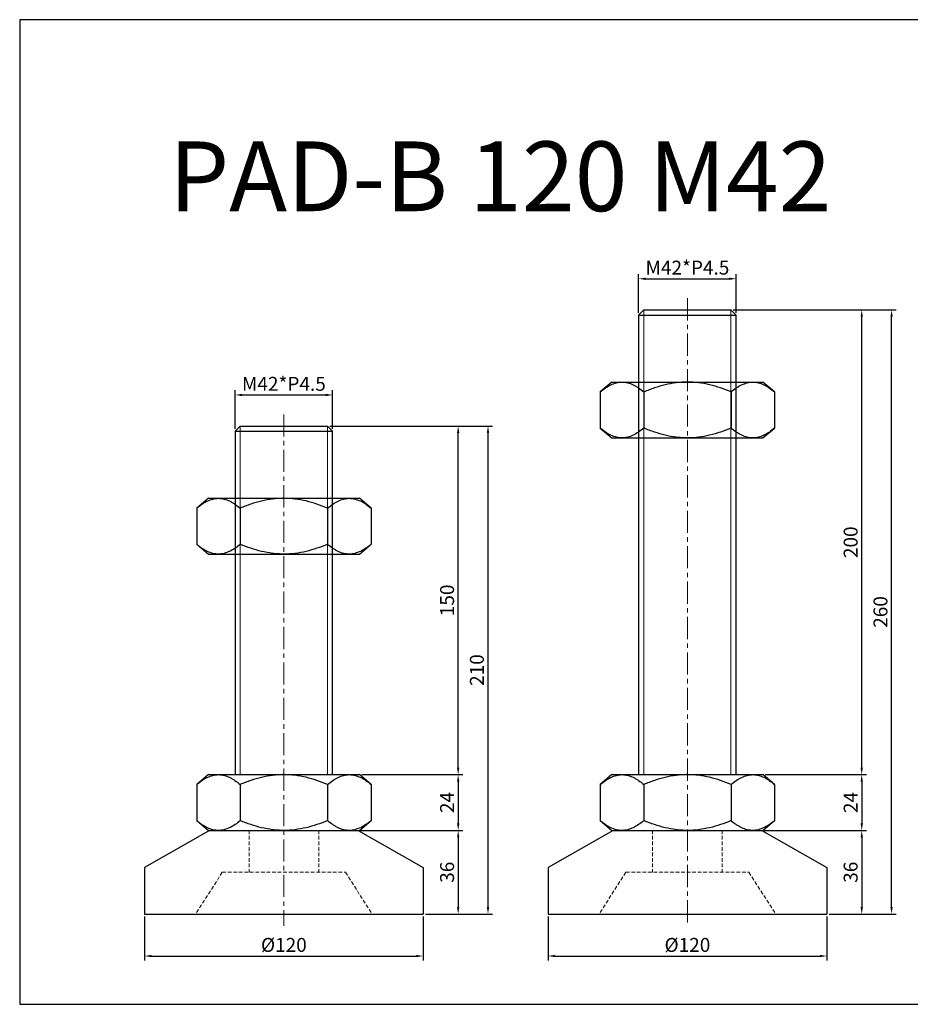
# Model space of a CAD drawing. Units: millimetres. Extents: x 6279 to 6886, y -459 to -35.
# Drawn here: x 6279 to 6662, y -459 to -35 of the extents above; entities that cross this region are included whole.
import ezdxf

# ---------------------------------------------------------------- set-up
doc = ezdxf.new("R2010")
doc.units = ezdxf.units.MM
doc.header["$LTSCALE"] = 0.5
doc.header["$PDMODE"] = 3
doc.linetypes.add('CENTERX2', pattern=[101.6, 63.5, -12.7, 12.7, -12.7])
doc.linetypes.add('HIDDEN2', pattern=[4.7625, 3.175, -1.5875])
for name, color, linetype, lineweight in [('문자선', 2, 'Continuous', 15), ('숨은선', 2, 'HIDDEN2', 15), ('외형선', 3, 'Continuous', 30), ('중심선', 1, 'CENTERX2', 15), ('치수선', 1, 'Continuous', 15)]:
    doc.layers.add(name, color=color, linetype=linetype, lineweight=lineweight)
doc.styles.get("Standard").update_dxf_attribs({"font": 'isocp.shx', "bigfont": 'whgtxt.shx'})
doc.dimstyles.new('김형준', dxfattribs={"dimtxt": 6, "dimasz": 3, "dimexe": 2, "dimexo": 1, "dimgap": 1, "dimtad": 1, "dimdsep": 46, "dimtxsty": 'Standard', "dimcen": 0, "dimclrd": 1, "dimclre": 1, "dimclrt": 2, "dimadec": 0, "dimazin": 0, "dimtfac": 1, "dimtmove": 0, "dimatfit": 3, "dimfxl": 0, "dimarcsym": 0})

# ---------------------------------------------------------------- blocks, each defined once
blk = doc.blocks.new('*D1034')
at = {"layer": 'Defpoints', "color": 0}
for p in [(6424.55, -383.97), (6452.55, -419.97), (6467.59, -419.97)]:
    blk.add_point(p, dxfattribs=at)
at = {"layer": '치수선', "color": 1, "lineweight": -2}
for p, q in [((6425.55, -383.97), (6469.59, -383.97)), ((6467.59, -386.97), (6467.59, -416.97)), ((6453.55, -419.97), (6469.59, -419.97))]:
    blk.add_line(p, q, dxfattribs=at)
at = {"layer": '치수선', "color": 1}
for points in [[(6467.09, -386.97), (6468.09, -386.97), (6467.59, -383.97)], [(6467.09, -416.97), (6468.09, -416.97), (6467.59, -419.97)]]:
    blk.add_solid(points, dxfattribs=at)
at = {"layer": '치수선', "color": 2, "insert": (6463.59, -401.97), "char_height": 6, "attachment_point": 5, "rotation": 90}
blk.add_mtext('36', dxfattribs=at)
blk = doc.blocks.new('*D1033')
at = {"layer": 'Defpoints', "color": 0}
for p in [(6411.3, -209.97), (6480.43, -209.97), (6452.55, -419.97)]:
    blk.add_point(p, dxfattribs=at)
at = {"layer": '치수선', "color": 1, "lineweight": -2}
for p, q in [((6412.3, -209.97), (6482.43, -209.97)), ((6480.43, -416.97), (6480.43, -212.97)), ((6453.55, -419.97), (6482.43, -419.97))]:
    blk.add_line(p, q, dxfattribs=at)
at = {"layer": '치수선', "color": 1}
for points in [[(6479.93, -212.97), (6480.93, -212.97), (6480.43, -209.97)], [(6479.93, -416.97), (6480.93, -416.97), (6480.43, -419.97)]]:
    blk.add_solid(points, dxfattribs=at)
at = {"layer": '치수선', "color": 2, "insert": (6476.43, -314.97), "char_height": 6, "attachment_point": 5, "rotation": 90}
blk.add_mtext('210', dxfattribs=at)
blk = doc.blocks.new('*D1035')
at = {"layer": 'Defpoints', "color": 0}
for p in [(6332.55, -419.97), (6452.55, -419.97), (6452.55, -438.02)]:
    blk.add_point(p, dxfattribs=at)
at = {"layer": '치수선', "color": 1, "lineweight": -2}
for p, q in [((6332.55, -420.97), (6332.55, -440.02)), ((6452.55, -420.97), (6452.55, -440.02)), ((6335.55, -438.02), (6449.55, -438.02))]:
    blk.add_line(p, q, dxfattribs=at)
at = {"layer": '치수선', "color": 1}
for points in [[(6335.55, -437.52), (6335.55, -438.52), (6332.55, -438.02)], [(6449.55, -437.52), (6449.55, -438.52), (6452.55, -438.02)]]:
    blk.add_solid(points, dxfattribs=at)
at = {"layer": '치수선', "color": 2, "insert": (6392.55, -434.02), "char_height": 6, "attachment_point": 5}
blk.add_mtext('%%C120', dxfattribs=at)
blk = doc.blocks.new('*D1036')
at = {"layer": 'Defpoints', "color": 0}
for p in [(6413.55, -196.59), (6371.55, -212.22), (6413.55, -212.22)]:
    blk.add_point(p, dxfattribs=at)
at = {"layer": '치수선', "color": 1, "lineweight": -2}
for p, q in [((6371.55, -211.22), (6371.55, -194.59)), ((6413.55, -211.22), (6413.55, -194.59)), ((6374.55, -196.59), (6410.55, -196.59))]:
    blk.add_line(p, q, dxfattribs=at)
at = {"layer": '치수선', "color": 1}
for points in [[(6374.55, -196.09), (6374.55, -197.09), (6371.55, -196.59)], [(6410.55, -196.09), (6410.55, -197.09), (6413.55, -196.59)]]:
    blk.add_solid(points, dxfattribs=at)
at = {"layer": '치수선', "color": 2, "insert": (6392.55, -192.58), "char_height": 6, "attachment_point": 5}
blk.add_mtext('M42*P4.5', dxfattribs=at)
blk = doc.blocks.new('*D1037')
at = {"layer": 'Defpoints', "color": 0}
for p in [(6425.05, -359.97), (6425.05, -383.97), (6467.59, -383.97)]:
    blk.add_point(p, dxfattribs=at)
at = {"layer": '치수선', "color": 1, "lineweight": -2}
for p, q in [((6426.05, -359.97), (6469.59, -359.97)), ((6467.59, -362.97), (6467.59, -380.97)), ((6426.05, -383.97), (6469.59, -383.97))]:
    blk.add_line(p, q, dxfattribs=at)
at = {"layer": '치수선', "color": 1}
for points in [[(6467.09, -362.97), (6468.09, -362.97), (6467.59, -359.97)], [(6467.09, -380.97), (6468.09, -380.97), (6467.59, -383.97)]]:
    blk.add_solid(points, dxfattribs=at)
at = {"layer": '치수선', "color": 2, "insert": (6463.59, -371.97), "char_height": 6, "attachment_point": 5, "rotation": 90}
blk.add_mtext('24', dxfattribs=at)
blk = doc.blocks.new('*D1038')
at = {"layer": 'Defpoints', "color": 0}
for p in [(6411.3, -209.97), (6467.59, -209.97), (6425.05, -359.97)]:
    blk.add_point(p, dxfattribs=at)
at = {"layer": '치수선', "color": 1, "lineweight": -2}
for p, q in [((6412.3, -209.97), (6469.59, -209.97)), ((6467.59, -356.97), (6467.59, -212.97)), ((6426.05, -359.97), (6469.59, -359.97))]:
    blk.add_line(p, q, dxfattribs=at)
at = {"layer": '치수선', "color": 1}
for points in [[(6467.09, -212.97), (6468.09, -212.97), (6467.59, -209.97)], [(6467.09, -356.97), (6468.09, -356.97), (6467.59, -359.97)]]:
    blk.add_solid(points, dxfattribs=at)
at = {"layer": '치수선', "color": 2, "insert": (6463.59, -284.97), "char_height": 6, "attachment_point": 5, "rotation": 90}
blk.add_mtext('150', dxfattribs=at)
blk = doc.blocks.new('*D1044')
at = {"layer": 'Defpoints', "color": 0}
for p in [(6598.28, -383.97), (6626.28, -419.97), (6641.32, -419.97)]:
    blk.add_point(p, dxfattribs=at)
at = {"layer": '치수선', "color": 1, "lineweight": -2}
for p, q in [((6599.28, -383.97), (6643.32, -383.97)), ((6641.32, -386.97), (6641.32, -416.97)), ((6627.28, -419.97), (6643.32, -419.97))]:
    blk.add_line(p, q, dxfattribs=at)
at = {"layer": '치수선', "color": 1}
for points in [[(6640.82, -386.97), (6641.82, -386.97), (6641.32, -383.97)], [(6640.82, -416.97), (6641.82, -416.97), (6641.32, -419.97)]]:
    blk.add_solid(points, dxfattribs=at)
at = {"layer": '치수선', "color": 2, "insert": (6637.32, -401.97), "char_height": 6, "attachment_point": 5, "rotation": 90}
blk.add_mtext('36', dxfattribs=at)
blk = doc.blocks.new('*D1039')
at = {"layer": 'Defpoints', "color": 0}
for p in [(6585.03, -159.97), (6654.16, -159.97), (6626.28, -419.97)]:
    blk.add_point(p, dxfattribs=at)
at = {"layer": '치수선', "color": 1, "lineweight": -2}
for p, q in [((6586.03, -159.97), (6656.16, -159.97)), ((6654.16, -416.97), (6654.16, -162.97)), ((6627.28, -419.97), (6656.16, -419.97))]:
    blk.add_line(p, q, dxfattribs=at)
at = {"layer": '치수선', "color": 1}
for points in [[(6653.66, -162.97), (6654.66, -162.97), (6654.16, -159.97)], [(6653.66, -416.97), (6654.66, -416.97), (6654.16, -419.97)]]:
    blk.add_solid(points, dxfattribs=at)
at = {"layer": '치수선', "color": 2, "insert": (6650.16, -289.97), "char_height": 6, "attachment_point": 5, "rotation": 90}
blk.add_mtext('260', dxfattribs=at)
blk = doc.blocks.new('*D1041')
at = {"layer": 'Defpoints', "color": 0}
for p in [(6506.28, -419.97), (6626.28, -419.97), (6626.28, -438.02)]:
    blk.add_point(p, dxfattribs=at)
at = {"layer": '치수선', "color": 1, "lineweight": -2}
for p, q in [((6506.28, -420.97), (6506.28, -440.02)), ((6626.28, -420.97), (6626.28, -440.02)), ((6509.28, -438.02), (6623.28, -438.02))]:
    blk.add_line(p, q, dxfattribs=at)
at = {"layer": '치수선', "color": 1}
for points in [[(6509.28, -437.52), (6509.28, -438.52), (6506.28, -438.02)], [(6623.28, -437.52), (6623.28, -438.52), (6626.28, -438.02)]]:
    blk.add_solid(points, dxfattribs=at)
at = {"layer": '치수선', "color": 2, "insert": (6566.28, -434.02), "char_height": 6, "attachment_point": 5}
blk.add_mtext('%%C120', dxfattribs=at)
blk = doc.blocks.new('*D1040')
at = {"layer": 'Defpoints', "color": 0}
for p in [(6587.28, -146.59), (6545.28, -162.22), (6587.28, -162.22)]:
    blk.add_point(p, dxfattribs=at)
at = {"layer": '치수선', "color": 1, "lineweight": -2}
for p, q in [((6545.28, -161.22), (6545.28, -144.59)), ((6548.28, -146.59), (6584.28, -146.59)), ((6587.28, -161.22), (6587.28, -144.59))]:
    blk.add_line(p, q, dxfattribs=at)
at = {"layer": '치수선', "color": 1}
for points in [[(6548.28, -146.09), (6548.28, -147.09), (6545.28, -146.59)], [(6584.28, -146.09), (6584.28, -147.09), (6587.28, -146.59)]]:
    blk.add_solid(points, dxfattribs=at)
at = {"layer": '치수선', "color": 2, "insert": (6566.28, -142.58), "char_height": 6, "attachment_point": 5}
blk.add_mtext('M42*P4.5', dxfattribs=at)
blk = doc.blocks.new('*D1042')
at = {"layer": 'Defpoints', "color": 0}
for p in [(6598.78, -359.97), (6598.78, -383.97), (6641.32, -383.97)]:
    blk.add_point(p, dxfattribs=at)
at = {"layer": '치수선', "color": 1, "lineweight": -2}
for p, q in [((6599.78, -359.97), (6643.32, -359.97)), ((6641.32, -362.97), (6641.32, -380.97)), ((6599.78, -383.97), (6643.32, -383.97))]:
    blk.add_line(p, q, dxfattribs=at)
at = {"layer": '치수선', "color": 1}
for points in [[(6640.82, -362.97), (6641.82, -362.97), (6641.32, -359.97)], [(6640.82, -380.97), (6641.82, -380.97), (6641.32, -383.97)]]:
    blk.add_solid(points, dxfattribs=at)
at = {"layer": '치수선', "color": 2, "insert": (6637.32, -371.97), "char_height": 6, "attachment_point": 5, "rotation": 90}
blk.add_mtext('24', dxfattribs=at)
blk = doc.blocks.new('*D1043')
at = {"layer": 'Defpoints', "color": 0}
for p in [(6585.03, -159.97), (6641.32, -159.97), (6598.78, -359.97)]:
    blk.add_point(p, dxfattribs=at)
at = {"layer": '치수선', "color": 1, "lineweight": -2}
for p, q in [((6586.03, -159.97), (6643.32, -159.97)), ((6641.32, -356.97), (6641.32, -162.97)), ((6599.78, -359.97), (6643.32, -359.97))]:
    blk.add_line(p, q, dxfattribs=at)
at = {"layer": '치수선', "color": 1}
for points in [[(6640.82, -162.97), (6641.82, -162.97), (6641.32, -159.97)], [(6640.82, -356.97), (6641.82, -356.97), (6641.32, -359.97)]]:
    blk.add_solid(points, dxfattribs=at)
at = {"layer": '치수선', "color": 2, "insert": (6637.32, -259.97), "char_height": 6, "attachment_point": 5, "rotation": 90}
blk.add_mtext('200', dxfattribs=at)

msp = doc.modelspace()

# ---------------------------------------------------------------- linework, layer by layer
at = {"layer": '숨은선'}
for p, q in [((6377.547, -383.969), (6377.547, -401.969)), ((6407.547, -383.969), (6407.547, -401.969)), ((6551.278, -383.969), (6551.278, -401.969)), ((6581.278, -383.969), (6581.278, -401.969)), ((6366.047, -401.969), (6354.547, -419.969)), ((6366.047, -401.969), (6419.047, -401.969)), ((6419.047, -401.969), (6430.547, -419.969)), ((6539.778, -401.969), (6528.278, -419.969)), ((6539.778, -401.969), (6592.778, -401.969)), ((6592.778, -401.969), (6604.278, -419.969))]:
    msp.add_line(p, q, dxfattribs=at)
at = {"layer": '외형선'}
for p, q in [((6547.529, -159.969), (6545.279, -162.219)), ((6547.529, -159.969), (6585.029, -159.969)), ((6585.029, -159.969), (6587.279, -162.219)), ((6545.279, -162.219), (6545.279, -359.969)), ((6545.279, -162.219), (6587.279, -162.219)), ((6587.279, -359.969), (6587.279, -162.219)), ((6533.778, -191.064), (6528.751, -195.282)), ((6533.778, -191.064), (6538.133, -191.064)), ((6538.133, -191.064), (6566.278, -191.064)), ((6566.278, -191.064), (6594.424, -191.064)), ((6594.424, -191.064), (6598.778, -191.064)), ((6603.806, -195.282), (6598.778, -191.064)), ((6528.751, -195.282), (6528.751, -210.845)), ((6547.515, -195.282), (6547.515, -210.845)), ((6585.042, -195.282), (6585.042, -210.845)), ((6603.806, -195.282), (6603.806, -210.845)), ((6373.797, -209.969), (6371.547, -212.219)), ((6373.797, -209.969), (6411.297, -209.969)), ((6411.297, -209.969), (6413.547, -212.219)), ((6528.751, -210.845), (6533.778, -215.064)), ((6598.778, -215.064), (6603.806, -210.845)), ((6371.547, -212.219), (6371.547, -359.969)), ((6371.547, -212.219), (6413.547, -212.219)), ((6413.547, -359.969), (6413.547, -212.219)), ((6533.778, -215.064), (6538.133, -215.064)), ((6538.133, -215.064), (6566.278, -215.064)), ((6539.278, -215.064), (6593.278, -215.064)), ((6543.278, -215.064), (6546.36, -215.064)), ((6546.36, -215.064), (6566.278, -215.064)), ((6566.278, -215.064), (6594.424, -215.064)), ((6566.278, -215.064), (6586.197, -215.064)), ((6586.197, -215.064), (6589.278, -215.064)), ((6594.424, -215.064), (6598.778, -215.064)), ((6360.047, -241.064), (6355.02, -245.282)), ((6360.047, -241.064), (6364.402, -241.064)), ((6364.402, -241.064), (6392.547, -241.064)), ((6392.547, -241.064), (6420.693, -241.064)), ((6420.693, -241.064), (6425.047, -241.064)), ((6430.075, -245.282), (6425.047, -241.064)), ((6355.02, -245.282), (6355.02, -260.845)), ((6373.784, -245.282), (6373.784, -260.845)), ((6411.311, -245.282), (6411.311, -260.845)), ((6430.075, -245.282), (6430.075, -260.845)), ((6355.02, -260.845), (6360.047, -265.064)), ((6425.047, -265.064), (6430.075, -260.845)), ((6360.047, -265.064), (6364.402, -265.064)), ((6364.402, -265.064), (6392.547, -265.064)), ((6365.547, -265.064), (6419.547, -265.064)), ((6369.547, -265.064), (6372.629, -265.064)), ((6372.629, -265.064), (6392.547, -265.064)), ((6392.547, -265.064), (6420.693, -265.064)), ((6392.547, -265.064), (6412.466, -265.064)), ((6412.466, -265.064), (6415.547, -265.064)), ((6420.693, -265.064), (6425.047, -265.064)), ((6360.047, -359.969), (6355.02, -364.187)), ((6360.047, -359.969), (6364.402, -359.969)), ((6364.402, -359.969), (6392.547, -359.969)), ((6392.547, -359.969), (6420.693, -359.969)), ((6420.693, -359.969), (6425.047, -359.969)), ((6430.075, -364.187), (6425.047, -359.969)), ((6533.779, -359.969), (6528.751, -364.187)), ((6533.779, -359.969), (6538.133, -359.969)), ((6538.133, -359.969), (6566.279, -359.969)), ((6566.279, -359.969), (6594.424, -359.969)), ((6594.424, -359.969), (6598.779, -359.969)), ((6603.806, -364.187), (6598.779, -359.969)), ((6355.02, -364.187), (6355.02, -379.75)), ((6373.784, -364.187), (6373.784, -379.75)), ((6411.311, -364.187), (6411.311, -379.75)), ((6430.075, -364.187), (6430.075, -379.75)), ((6528.751, -364.187), (6528.751, -379.75)), ((6547.515, -364.187), (6547.515, -379.75)), ((6585.042, -364.187), (6585.042, -379.75)), ((6603.806, -364.187), (6603.806, -379.75)), ((6355.02, -379.75), (6360.047, -383.969)), ((6425.047, -383.969), (6430.075, -379.75)), ((6528.751, -379.75), (6533.779, -383.969)), ((6598.779, -383.969), (6603.806, -379.75)), ((6360.547, -383.969), (6332.547, -399.969)), ((6360.047, -383.969), (6364.402, -383.969)), ((6360.547, -383.969), (6424.547, -383.969)), ((6364.402, -383.969), (6392.547, -383.969)), ((6365.547, -383.969), (6419.547, -383.969)), ((6369.547, -383.969), (6372.629, -383.969)), ((6372.629, -383.969), (6392.547, -383.969)), ((6392.547, -383.969), (6420.693, -383.969)), ((6392.547, -383.969), (6412.466, -383.969)), ((6412.466, -383.969), (6415.547, -383.969)), ((6420.693, -383.969), (6425.047, -383.969)), ((6424.547, -383.969), (6452.547, -399.969)), ((6534.278, -383.969), (6506.278, -399.969)), ((6533.779, -383.969), (6538.133, -383.969)), ((6534.278, -383.969), (6598.278, -383.969)), ((6538.133, -383.969), (6566.279, -383.969)), ((6539.278, -383.969), (6593.278, -383.969)), ((6543.278, -383.969), (6546.36, -383.969)), ((6546.36, -383.969), (6566.278, -383.969)), ((6566.278, -383.969), (6586.197, -383.969)), ((6566.279, -383.969), (6594.424, -383.969)), ((6586.197, -383.969), (6589.278, -383.969)), ((6594.424, -383.969), (6598.779, -383.969)), ((6598.278, -383.969), (6626.278, -399.969)), ((6332.547, -399.969), (6332.547, -419.969)), ((6452.547, -399.969), (6452.547, -419.969)), ((6506.278, -399.969), (6506.278, -419.969)), ((6626.278, -399.969), (6626.278, -419.969)), ((6332.547, -419.969), (6452.547, -419.969)), ((6506.278, -419.969), (6626.278, -419.969))]:
    msp.add_line(p, q, dxfattribs=at)
msp.add_lwpolyline([(6885.573, -35.108), (6278.818, -35.108), (6278.818, -458.8), (6885.573, -458.8)], close=True, dxfattribs=at)
for points, knots in [([(6528.751, -195.282), (6530.246, -194.027), (6531.768, -192.973), (6534.111, -191.858), (6534.902, -191.565), (6536.108, -191.266), (6536.514, -191.19), (6537.326, -191.089), (6537.73, -191.064), (6538.133, -191.064)], [0, 0, 0, 0, 0.5, 0.5, 0.75, 0.75, 0.875, 0.875, 1, 1, 1, 1]), ([(6538.133, -191.064), (6538.94, -191.064), (6539.74, -191.165), (6541.329, -191.555), (6542.117, -191.843), (6543.292, -192.398), (6543.682, -192.604), (6544.46, -193.052), (6544.849, -193.295), (6546.005, -194.072), (6546.764, -194.653), (6547.515, -195.282)], [0, 0, 0, 0, 0.25, 0.25, 0.5, 0.5, 0.625, 0.625, 0.75, 0.75, 1, 1, 1, 1]), ([(6566.278, -191.064), (6565.469, -191.064), (6564.653, -191.089), (6563.033, -191.191), (6562.229, -191.267), (6559.83, -191.564), (6558.251, -191.855), (6555.126, -192.597), (6553.581, -193.047), (6551.284, -193.82), (6550.52, -194.095), (6549.006, -194.671), (6548.257, -194.971), (6547.515, -195.282)], [0, 0, 0, 0, 0.125, 0.125, 0.25, 0.25, 0.5, 0.5, 0.75, 0.75, 0.875, 0.875, 1, 1, 1, 1]), ([(6585.042, -195.282), (6583.555, -194.658), (6582.041, -194.079), (6578.958, -193.042), (6577.406, -192.59), (6572.711, -191.478), (6569.528, -191.064), (6566.278, -191.064)], [0, 0, 0, 0, 0.25, 0.25, 0.5, 0.5, 1, 1, 1, 1]), ([(6585.042, -195.282), (6586.538, -194.027), (6588.06, -192.973), (6590.403, -191.858), (6591.194, -191.565), (6592.399, -191.266), (6592.805, -191.19), (6593.617, -191.089), (6594.022, -191.064), (6594.424, -191.064)], [0, 0, 0, 0, 0.5, 0.5, 0.75, 0.75, 0.875, 0.875, 1, 1, 1, 1]), ([(6594.424, -191.064), (6595.231, -191.064), (6596.032, -191.165), (6597.621, -191.555), (6598.409, -191.843), (6599.584, -192.398), (6599.974, -192.604), (6600.752, -193.052), (6601.14, -193.295), (6602.297, -194.072), (6603.056, -194.653), (6603.806, -195.282)], [0, 0, 0, 0, 0.25, 0.25, 0.5, 0.5, 0.625, 0.625, 0.75, 0.75, 1, 1, 1, 1]), ([(6538.133, -215.064), (6537.326, -215.064), (6536.525, -214.962), (6534.936, -214.572), (6534.148, -214.284), (6532.973, -213.729), (6532.583, -213.524), (6531.805, -213.075), (6531.416, -212.832), (6530.26, -212.055), (6529.501, -211.474), (6528.751, -210.845)], [0, 0, 0, 0, 0.25, 0.25, 0.5, 0.5, 0.625, 0.625, 0.75, 0.75, 1, 1, 1, 1]), ([(6547.515, -210.845), (6546.019, -212.1), (6544.497, -213.155), (6542.154, -214.269), (6541.363, -214.562), (6540.158, -214.861), (6539.751, -214.937), (6538.94, -215.039), (6538.535, -215.064), (6538.133, -215.064)], [0, 0, 0, 0, 0.5, 0.5, 0.75, 0.75, 0.875, 0.875, 1, 1, 1, 1]), ([(6566.278, -215.064), (6565.469, -215.064), (6564.653, -215.038), (6563.033, -214.936), (6562.229, -214.861), (6559.83, -214.564), (6558.251, -214.272), (6555.126, -213.53), (6553.581, -213.08), (6551.284, -212.307), (6550.52, -212.032), (6549.006, -211.457), (6548.257, -211.156), (6547.515, -210.845)], [0, 0, 0, 0, 0.125, 0.125, 0.25, 0.25, 0.5, 0.5, 0.75, 0.75, 0.875, 0.875, 1, 1, 1, 1]), ([(6585.042, -210.845), (6583.555, -211.469), (6582.041, -212.049), (6578.958, -213.086), (6577.406, -213.537), (6572.711, -214.649), (6569.528, -215.064), (6566.278, -215.064)], [0, 0, 0, 0, 0.25, 0.25, 0.5, 0.5, 1, 1, 1, 1]), ([(6594.424, -215.064), (6593.617, -215.064), (6592.817, -214.962), (6591.228, -214.572), (6590.439, -214.284), (6589.265, -213.729), (6588.875, -213.524), (6588.096, -213.075), (6587.708, -212.832), (6586.552, -212.055), (6585.793, -211.474), (6585.042, -210.845)], [0, 0, 0, 0, 0.25, 0.25, 0.5, 0.5, 0.625, 0.625, 0.75, 0.75, 1, 1, 1, 1]), ([(6603.806, -210.845), (6602.311, -212.1), (6600.789, -213.155), (6598.446, -214.269), (6597.654, -214.562), (6596.449, -214.861), (6596.043, -214.937), (6595.231, -215.039), (6594.827, -215.064), (6594.424, -215.064)], [0, 0, 0, 0, 0.5, 0.5, 0.75, 0.75, 0.875, 0.875, 1, 1, 1, 1]), ([(6355.02, -245.282), (6356.515, -244.027), (6358.037, -242.973), (6360.38, -241.858), (6361.171, -241.565), (6362.377, -241.266), (6362.783, -241.19), (6363.595, -241.089), (6363.999, -241.064), (6364.402, -241.064)], [0, 0, 0, 0, 0.5, 0.5, 0.75, 0.75, 0.875, 0.875, 1, 1, 1, 1]), ([(6364.402, -241.064), (6365.209, -241.064), (6366.009, -241.165), (6367.598, -241.555), (6368.386, -241.843), (6369.561, -242.398), (6369.951, -242.604), (6370.729, -243.052), (6371.118, -243.295), (6372.274, -244.072), (6373.033, -244.653), (6373.784, -245.282)], [0, 0, 0, 0, 0.25, 0.25, 0.5, 0.5, 0.625, 0.625, 0.75, 0.75, 1, 1, 1, 1]), ([(6392.547, -241.064), (6391.738, -241.064), (6390.922, -241.089), (6389.302, -241.191), (6388.498, -241.267), (6386.099, -241.564), (6384.52, -241.855), (6381.395, -242.597), (6379.85, -243.047), (6377.553, -243.82), (6376.789, -244.095), (6375.275, -244.671), (6374.526, -244.971), (6373.784, -245.282)], [0, 0, 0, 0, 0.125, 0.125, 0.25, 0.25, 0.5, 0.5, 0.75, 0.75, 0.875, 0.875, 1, 1, 1, 1]), ([(6411.311, -245.282), (6409.824, -244.658), (6408.31, -244.079), (6405.227, -243.042), (6403.675, -242.59), (6398.98, -241.478), (6395.797, -241.064), (6392.547, -241.064)], [0, 0, 0, 0, 0.25, 0.25, 0.5, 0.5, 1, 1, 1, 1]), ([(6411.311, -245.282), (6412.807, -244.027), (6414.329, -242.973), (6416.672, -241.858), (6417.463, -241.565), (6418.668, -241.266), (6419.074, -241.19), (6419.886, -241.089), (6420.291, -241.064), (6420.693, -241.064)], [0, 0, 0, 0, 0.5, 0.5, 0.75, 0.75, 0.875, 0.875, 1, 1, 1, 1]), ([(6420.693, -241.064), (6421.5, -241.064), (6422.301, -241.165), (6423.89, -241.555), (6424.678, -241.843), (6425.853, -242.398), (6426.243, -242.604), (6427.021, -243.052), (6427.409, -243.295), (6428.566, -244.072), (6429.325, -244.653), (6430.075, -245.282)], [0, 0, 0, 0, 0.25, 0.25, 0.5, 0.5, 0.625, 0.625, 0.75, 0.75, 1, 1, 1, 1]), ([(6364.402, -265.064), (6363.595, -265.064), (6362.794, -264.962), (6361.205, -264.572), (6360.417, -264.284), (6359.242, -263.729), (6358.852, -263.524), (6358.074, -263.075), (6357.685, -262.832), (6356.529, -262.055), (6355.77, -261.474), (6355.02, -260.845)], [0, 0, 0, 0, 0.25, 0.25, 0.5, 0.5, 0.625, 0.625, 0.75, 0.75, 1, 1, 1, 1]), ([(6373.784, -260.845), (6372.288, -262.1), (6370.766, -263.155), (6368.423, -264.269), (6367.632, -264.562), (6366.427, -264.861), (6366.02, -264.937), (6365.209, -265.039), (6364.804, -265.064), (6364.402, -265.064)], [0, 0, 0, 0, 0.5, 0.5, 0.75, 0.75, 0.875, 0.875, 1, 1, 1, 1]), ([(6392.547, -265.064), (6391.738, -265.064), (6390.922, -265.038), (6389.302, -264.936), (6388.498, -264.861), (6386.099, -264.564), (6384.52, -264.272), (6381.395, -263.53), (6379.85, -263.08), (6377.553, -262.307), (6376.789, -262.032), (6375.275, -261.457), (6374.526, -261.156), (6373.784, -260.845)], [0, 0, 0, 0, 0.125, 0.125, 0.25, 0.25, 0.5, 0.5, 0.75, 0.75, 0.875, 0.875, 1, 1, 1, 1]), ([(6411.311, -260.845), (6409.824, -261.469), (6408.31, -262.049), (6405.227, -263.086), (6403.675, -263.537), (6398.98, -264.649), (6395.797, -265.064), (6392.547, -265.064)], [0, 0, 0, 0, 0.25, 0.25, 0.5, 0.5, 1, 1, 1, 1]), ([(6420.693, -265.064), (6419.886, -265.064), (6419.086, -264.962), (6417.497, -264.572), (6416.708, -264.284), (6415.534, -263.729), (6415.144, -263.524), (6414.365, -263.075), (6413.977, -262.832), (6412.821, -262.055), (6412.061, -261.474), (6411.311, -260.845)], [0, 0, 0, 0, 0.25, 0.25, 0.5, 0.5, 0.625, 0.625, 0.75, 0.75, 1, 1, 1, 1]), ([(6430.075, -260.845), (6428.58, -262.1), (6427.058, -263.155), (6424.715, -264.269), (6423.923, -264.562), (6422.718, -264.861), (6422.312, -264.937), (6421.5, -265.039), (6421.096, -265.064), (6420.693, -265.064)], [0, 0, 0, 0, 0.5, 0.5, 0.75, 0.75, 0.875, 0.875, 1, 1, 1, 1]), ([(6355.02, -364.187), (6356.515, -362.932), (6358.037, -361.878), (6360.38, -360.763), (6361.172, -360.47), (6362.377, -360.171), (6362.783, -360.095), (6363.595, -359.994), (6363.999, -359.969), (6364.402, -359.969)], [0, 0, 0, 0, 0.5, 0.5, 0.75, 0.75, 0.875, 0.875, 1, 1, 1, 1]), ([(6364.402, -359.969), (6365.209, -359.969), (6366.009, -360.07), (6367.598, -360.46), (6368.387, -360.748), (6369.561, -361.303), (6369.951, -361.509), (6370.729, -361.957), (6371.118, -362.2), (6372.274, -362.977), (6373.033, -363.558), (6373.784, -364.187)], [0, 0, 0, 0, 0.25, 0.25, 0.5, 0.5, 0.625, 0.625, 0.75, 0.75, 1, 1, 1, 1]), ([(6392.547, -359.969), (6391.738, -359.969), (6390.922, -359.994), (6389.302, -360.096), (6388.498, -360.172), (6386.099, -360.469), (6384.52, -360.76), (6381.395, -361.502), (6379.85, -361.952), (6377.553, -362.725), (6376.789, -363), (6375.275, -363.576), (6374.526, -363.876), (6373.784, -364.187)], [0, 0, 0, 0, 0.125, 0.125, 0.25, 0.25, 0.5, 0.5, 0.75, 0.75, 0.875, 0.875, 1, 1, 1, 1]), ([(6411.311, -364.187), (6409.824, -363.563), (6408.31, -362.984), (6405.228, -361.947), (6403.675, -361.495), (6398.98, -360.383), (6395.797, -359.969), (6392.547, -359.969)], [0, 0, 0, 0, 0.25, 0.25, 0.5, 0.5, 1, 1, 1, 1]), ([(6411.311, -364.187), (6412.807, -362.932), (6414.329, -361.878), (6416.672, -360.763), (6417.463, -360.47), (6418.668, -360.171), (6419.075, -360.095), (6419.886, -359.994), (6420.291, -359.969), (6420.693, -359.969)], [0, 0, 0, 0, 0.5, 0.5, 0.75, 0.75, 0.875, 0.875, 1, 1, 1, 1]), ([(6420.693, -359.969), (6421.5, -359.969), (6422.301, -360.07), (6423.89, -360.46), (6424.678, -360.748), (6425.853, -361.303), (6426.243, -361.509), (6427.021, -361.957), (6427.409, -362.2), (6428.566, -362.977), (6429.325, -363.558), (6430.075, -364.187)], [0, 0, 0, 0, 0.25, 0.25, 0.5, 0.5, 0.625, 0.625, 0.75, 0.75, 1, 1, 1, 1]), ([(6528.751, -364.187), (6530.246, -362.932), (6531.768, -361.878), (6534.111, -360.763), (6534.903, -360.47), (6536.108, -360.171), (6536.514, -360.095), (6537.326, -359.994), (6537.73, -359.969), (6538.133, -359.969)], [0, 0, 0, 0, 0.5, 0.5, 0.75, 0.75, 0.875, 0.875, 1, 1, 1, 1]), ([(6538.133, -359.969), (6538.94, -359.969), (6539.74, -360.07), (6541.329, -360.46), (6542.118, -360.748), (6543.292, -361.303), (6543.682, -361.509), (6544.46, -361.957), (6544.849, -362.2), (6546.005, -362.977), (6546.764, -363.558), (6547.515, -364.187)], [0, 0, 0, 0, 0.25, 0.25, 0.5, 0.5, 0.625, 0.625, 0.75, 0.75, 1, 1, 1, 1]), ([(6566.279, -359.969), (6565.469, -359.969), (6564.653, -359.994), (6563.033, -360.096), (6562.229, -360.172), (6559.83, -360.469), (6558.251, -360.76), (6555.126, -361.502), (6553.581, -361.952), (6551.284, -362.725), (6550.52, -363), (6549.006, -363.576), (6548.257, -363.876), (6547.515, -364.187)], [0, 0, 0, 0, 0.125, 0.125, 0.25, 0.25, 0.5, 0.5, 0.75, 0.75, 0.875, 0.875, 1, 1, 1, 1]), ([(6585.042, -364.187), (6583.555, -363.563), (6582.041, -362.984), (6578.959, -361.947), (6577.406, -361.495), (6572.711, -360.383), (6569.528, -359.969), (6566.279, -359.969)], [0, 0, 0, 0, 0.25, 0.25, 0.5, 0.5, 1, 1, 1, 1]), ([(6585.042, -364.187), (6586.538, -362.932), (6588.06, -361.878), (6590.403, -360.763), (6591.194, -360.47), (6592.399, -360.171), (6592.806, -360.095), (6593.617, -359.994), (6594.022, -359.969), (6594.424, -359.969)], [0, 0, 0, 0, 0.5, 0.5, 0.75, 0.75, 0.875, 0.875, 1, 1, 1, 1]), ([(6594.424, -359.969), (6595.231, -359.969), (6596.032, -360.07), (6597.621, -360.46), (6598.409, -360.748), (6599.584, -361.303), (6599.974, -361.509), (6600.752, -361.957), (6601.141, -362.2), (6602.297, -362.977), (6603.056, -363.558), (6603.806, -364.187)], [0, 0, 0, 0, 0.25, 0.25, 0.5, 0.5, 0.625, 0.625, 0.75, 0.75, 1, 1, 1, 1]), ([(6364.402, -383.969), (6363.595, -383.969), (6362.794, -383.867), (6361.205, -383.477), (6360.417, -383.189), (6359.242, -382.634), (6358.852, -382.429), (6358.074, -381.98), (6357.685, -381.737), (6356.529, -380.96), (6355.77, -380.379), (6355.02, -379.75)], [0, 0, 0, 0, 0.25, 0.25, 0.5, 0.5, 0.625, 0.625, 0.75, 0.75, 1, 1, 1, 1]), ([(6373.784, -379.75), (6372.288, -381.005), (6370.766, -382.06), (6368.423, -383.174), (6367.632, -383.467), (6366.427, -383.766), (6366.02, -383.842), (6365.209, -383.944), (6364.804, -383.969), (6364.402, -383.969)], [0, 0, 0, 0, 0.5, 0.5, 0.75, 0.75, 0.875, 0.875, 1, 1, 1, 1]), ([(6392.547, -383.969), (6391.738, -383.969), (6390.922, -383.943), (6389.302, -383.841), (6388.498, -383.766), (6386.099, -383.469), (6384.52, -383.177), (6381.395, -382.435), (6379.85, -381.985), (6377.553, -381.212), (6376.789, -380.937), (6375.275, -380.362), (6374.526, -380.061), (6373.784, -379.75)], [0, 0, 0, 0, 0.125, 0.125, 0.25, 0.25, 0.5, 0.5, 0.75, 0.75, 0.875, 0.875, 1, 1, 1, 1]), ([(6411.311, -379.75), (6409.824, -380.374), (6408.31, -380.954), (6405.228, -381.991), (6403.675, -382.442), (6398.98, -383.554), (6395.797, -383.969), (6392.547, -383.969)], [0, 0, 0, 0, 0.25, 0.25, 0.5, 0.5, 1, 1, 1, 1]), ([(6420.693, -383.969), (6419.886, -383.969), (6419.086, -383.867), (6417.497, -383.477), (6416.708, -383.189), (6415.534, -382.634), (6415.144, -382.429), (6414.366, -381.98), (6413.977, -381.737), (6412.821, -380.96), (6412.062, -380.379), (6411.311, -379.75)], [0, 0, 0, 0, 0.25, 0.25, 0.5, 0.5, 0.625, 0.625, 0.75, 0.75, 1, 1, 1, 1]), ([(6430.075, -379.75), (6428.58, -381.005), (6427.058, -382.06), (6424.715, -383.174), (6423.923, -383.467), (6422.718, -383.766), (6422.312, -383.842), (6421.5, -383.944), (6421.096, -383.969), (6420.693, -383.969)], [0, 0, 0, 0, 0.5, 0.5, 0.75, 0.75, 0.875, 0.875, 1, 1, 1, 1]), ([(6538.133, -383.969), (6537.326, -383.969), (6536.525, -383.867), (6534.936, -383.477), (6534.148, -383.189), (6532.973, -382.634), (6532.583, -382.429), (6531.805, -381.98), (6531.417, -381.737), (6530.26, -380.96), (6529.501, -380.379), (6528.751, -379.75)], [0, 0, 0, 0, 0.25, 0.25, 0.5, 0.5, 0.625, 0.625, 0.75, 0.75, 1, 1, 1, 1]), ([(6547.515, -379.75), (6546.019, -381.005), (6544.497, -382.06), (6542.154, -383.174), (6541.363, -383.467), (6540.158, -383.766), (6539.751, -383.842), (6538.94, -383.944), (6538.535, -383.969), (6538.133, -383.969)], [0, 0, 0, 0, 0.5, 0.5, 0.75, 0.75, 0.875, 0.875, 1, 1, 1, 1]), ([(6566.279, -383.969), (6565.469, -383.969), (6564.653, -383.943), (6563.033, -383.841), (6562.229, -383.766), (6559.83, -383.469), (6558.251, -383.177), (6555.126, -382.435), (6553.581, -381.985), (6551.284, -381.212), (6550.52, -380.937), (6549.006, -380.362), (6548.257, -380.061), (6547.515, -379.75)], [0, 0, 0, 0, 0.125, 0.125, 0.25, 0.25, 0.5, 0.5, 0.75, 0.75, 0.875, 0.875, 1, 1, 1, 1]), ([(6585.042, -379.75), (6583.555, -380.374), (6582.041, -380.954), (6578.959, -381.991), (6577.406, -382.442), (6572.711, -383.554), (6569.528, -383.969), (6566.279, -383.969)], [0, 0, 0, 0, 0.25, 0.25, 0.5, 0.5, 1, 1, 1, 1]), ([(6594.424, -383.969), (6593.617, -383.969), (6592.817, -383.867), (6591.228, -383.477), (6590.439, -383.189), (6589.265, -382.634), (6588.875, -382.429), (6588.097, -381.98), (6587.708, -381.737), (6586.552, -380.96), (6585.793, -380.379), (6585.042, -379.75)], [0, 0, 0, 0, 0.25, 0.25, 0.5, 0.5, 0.625, 0.625, 0.75, 0.75, 1, 1, 1, 1]), ([(6603.806, -379.75), (6602.311, -381.005), (6600.789, -382.06), (6598.446, -383.174), (6597.654, -383.467), (6596.449, -383.766), (6596.043, -383.842), (6595.231, -383.944), (6594.827, -383.969), (6594.424, -383.969)], [0, 0, 0, 0, 0.5, 0.5, 0.75, 0.75, 0.875, 0.875, 1, 1, 1, 1])]:
    msp.add_open_spline(points, degree=3, knots=knots, dxfattribs=at)
at = {"layer": '중심선', "ltscale": 0.3}
for p, q in [((6566.278, -154.969), (6566.278, -424.969)), ((6392.547, -204.969), (6392.547, -424.969))]:
    msp.add_line(p, q, dxfattribs=at)
at = {"layer": '치수선'}
for p, q in [((6547.529, -159.969), (6547.529, -359.969)), ((6585.029, -159.969), (6585.029, -359.969)), ((6373.797, -209.969), (6373.797, -359.969)), ((6411.297, -209.969), (6411.297, -359.969))]:
    msp.add_line(p, q, dxfattribs=at)

# ---------------------------------------------------------------- texts
at = {"layer": '문자선', "ltscale": 0.3}
msp.add_text('PAD-B 120 M42', height=30, dxfattribs=at).set_placement((6343.11, -117.502))

# ---------------------------------------------------------------- dimensions: what is measured, and where the dimension line sits
at = {"layer": '치수선'}
for base, p1, p2, text, picture, middle in [((6587.279, -146.585), (6545.279, -162.219), (6587.279, -162.219), 'M<>*P4.5', '*D1040', (6566.279, -142.585)), ((6413.547, -196.585), (6371.547, -212.219), (6413.547, -212.219), 'M<>*P4.5', '*D1036', (6392.547, -192.585)), ((6452.547, -438.021), (6332.547, -419.969), (6452.547, -419.969), '%%C<>', '*D1035', (6392.547, -434.021)), ((6626.278, -438.021), (6506.278, -419.969), (6626.278, -419.969), '%%C<>', '*D1041', (6566.278, -434.021))]:
    dim = msp.add_linear_dim(base=base, p1=p1, p2=p2, text=text, dimstyle='김형준', dxfattribs=at)
    dim.commit()
    dim.dimension.update_dxf_attribs({"geometry": picture, "text_midpoint": middle})
for base, p1, p2, picture, middle in [((6654.163, -159.969), (6626.278, -419.969), (6585.029, -159.969), '*D1039', (6650.163, -289.969)), ((6641.322, -159.969), (6598.779, -359.969), (6585.029, -159.969), '*D1043', (6637.321, -259.969)), ((6480.432, -209.969), (6452.547, -419.969), (6411.297, -209.969), '*D1033', (6476.432, -314.969)), ((6467.591, -209.969), (6425.047, -359.969), (6411.297, -209.969), '*D1038', (6463.591, -284.969)), ((6467.591, -383.969), (6425.047, -359.969), (6425.047, -383.969), '*D1037', (6463.59, -371.969)), ((6641.322, -383.969), (6598.779, -359.969), (6598.779, -383.969), '*D1042', (6637.321, -371.969)), ((6467.591, -419.969), (6424.547, -383.969), (6452.547, -419.969), '*D1034', (6463.591, -401.969)), ((6641.322, -419.969), (6598.278, -383.969), (6626.278, -419.969), '*D1044', (6637.322, -401.969))]:
    dim = msp.add_linear_dim(base=base, p1=p1, p2=p2, angle=90, dimstyle='김형준', dxfattribs=at)
    dim.commit()
    dim.dimension.update_dxf_attribs({"geometry": picture, "text_midpoint": middle})

doc.saveas('drawing.dxf')
